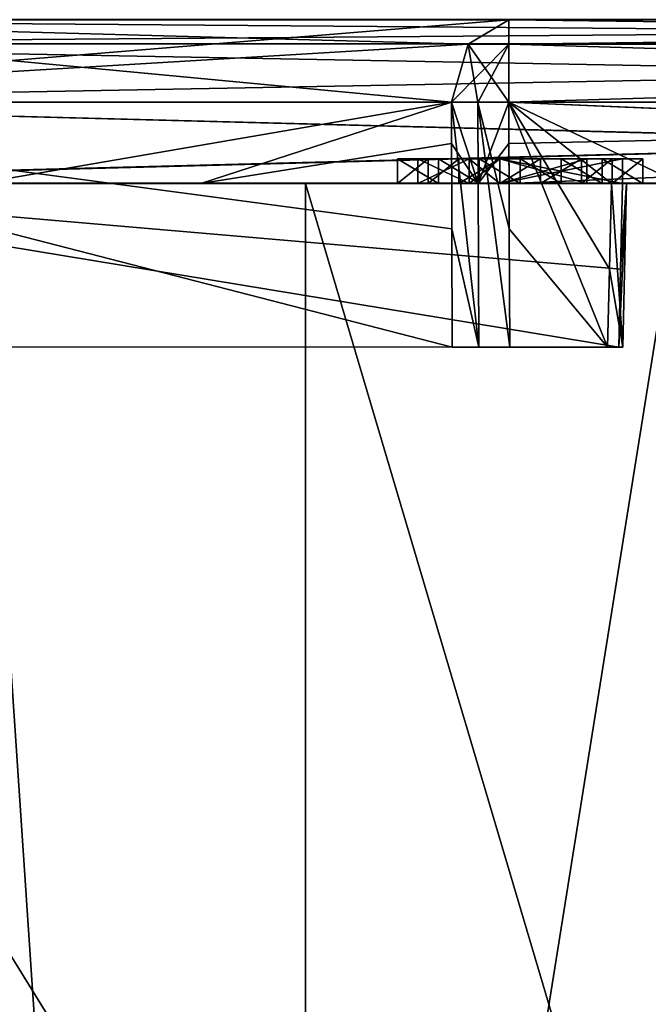
# Model space of a CAD drawing. Units: millimetres. Extents: x -19 to 24, y 0 to 1852.
# Drawn here: x -11 to -4, y 1840 to 1852 of the extents above; entities that cross this region are included whole.
import ezdxf

# ---------------------------------------------------------------- set-up
doc = ezdxf.new("R2010")
doc.units = ezdxf.units.MM
doc.header["$LTSCALE"] = 310.827185
for name, color, linetype in [('10', 7, 'CONTINUOUS'), ('161', 7, 'CONTINUOUS'), ('162', 7, 'CONTINUOUS'), ('165', 7, 'CONTINUOUS'), ('167', 7, 'CONTINUOUS'), ('168', 7, 'CONTINUOUS'), ('169', 7, 'CONTINUOUS'), ('17', 7, 'CONTINUOUS'), ('170', 7, 'CONTINUOUS'), ('172', 7, 'CONTINUOUS'), ('173', 7, 'CONTINUOUS'), ('175', 7, 'CONTINUOUS'), ('177', 7, 'CONTINUOUS'), ('178', 7, 'CONTINUOUS'), ('18', 7, 'CONTINUOUS'), ('19', 7, 'CONTINUOUS'), ('261', 7, 'CONTINUOUS'), ('263', 7, 'CONTINUOUS'), ('264', 7, 'CONTINUOUS'), ('265', 7, 'CONTINUOUS'), ('266', 7, 'CONTINUOUS'), ('267', 7, 'CONTINUOUS'), ('268', 7, 'CONTINUOUS'), ('269', 7, 'CONTINUOUS'), ('270', 7, 'CONTINUOUS'), ('271', 7, 'CONTINUOUS'), ('272', 7, 'CONTINUOUS'), ('273', 7, 'CONTINUOUS'), ('274', 7, 'CONTINUOUS'), ('275', 7, 'CONTINUOUS'), ('276', 7, 'CONTINUOUS'), ('277', 7, 'CONTINUOUS'), ('31', 7, 'CONTINUOUS'), ('4', 7, 'CONTINUOUS'), ('5', 7, 'CONTINUOUS'), ('597', 7, 'CONTINUOUS'), ('598', 7, 'CONTINUOUS'), ('599', 7, 'CONTINUOUS'), ('6', 7, 'CONTINUOUS'), ('600', 7, 'CONTINUOUS'), ('601', 7, 'CONTINUOUS'), ('602', 7, 'CONTINUOUS'), ('603', 7, 'CONTINUOUS'), ('604', 7, 'CONTINUOUS'), ('605', 7, 'CONTINUOUS'), ('606', 7, 'CONTINUOUS'), ('607', 7, 'CONTINUOUS'), ('608', 7, 'CONTINUOUS'), ('609', 7, 'CONTINUOUS'), ('610', 7, 'CONTINUOUS'), ('611', 7, 'CONTINUOUS'), ('612', 7, 'CONTINUOUS'), ('657', 7, 'CONTINUOUS'), ('67', 7, 'CONTINUOUS'), ('68', 7, 'CONTINUOUS'), ('69', 7, 'CONTINUOUS'), ('71', 7, 'CONTINUOUS'), ('72', 7, 'CONTINUOUS'), ('74', 7, 'CONTINUOUS'), ('76', 7, 'CONTINUOUS'), ('77', 7, 'CONTINUOUS')]:
    doc.layers.add(name, color=color, linetype=linetype)

msp = doc.modelspace()

# ---------------------------------------------------------------- linework, layer by layer
at = {"layer": '10', "linetype": 'Continuous'}
for points in [[(-17.43, 1850.001, 1.2), (-17.43, 1790.001, 1.2), (19.602, 1850.001, 1.2), (-17.43, 1850.001, 1.2)], [(-17.43, 1790.001, 1.2), (19.602, 1790.001, 1.2), (19.602, 1850.001, 1.2), (-17.43, 1790.001, 1.2)]]:
    msp.add_3dface(points, dxfattribs=at)
at = {"layer": '161', "color": 7, "linetype": 'Continuous'}
for points in [[(-16.106, 1850, -846.184), (-4.126, 1849.999, -827.282), (-16.316, 1850, -846.356), (-16.106, 1850, -846.184)], [(-16.106, 1850, -846.184), (-3.421, 1850, -826.935), (-4.126, 1849.999, -827.282), (-16.106, 1850, -846.184)], [(-3.421, 1850, -826.935), (-4.261, 1849.999, -826.935), (-4.075, 1849.999, -827.062), (-3.421, 1850, -826.935)], [(-4.126, 1849.999, -827.282), (-3.421, 1850, -826.935), (-4.075, 1849.999, -827.062), (-4.126, 1849.999, -827.282)]]:
    msp.add_3dface(points, dxfattribs=at)
at = {"layer": '162', "color": 7, "linetype": 'Continuous'}
for points in [[(-18.194, 1852.001, -868.209), (-16.874, 1852, -846.487), (20.274, 1852.001, -868.209), (-18.194, 1852.001, -868.209)], [(20.274, 1852.001, -868.209), (-16.874, 1852, -846.487), (19.796, 1852, -848.048), (20.274, 1852.001, -868.209)], [(-16.874, 1852, -846.487), (-5.514, 1851.999, -827.926), (19.796, 1852, -848.048), (-16.874, 1852, -846.487)], [(19.796, 1852, -848.048), (-5.514, 1851.999, -827.926), (18.461, 1851.999, -827.926), (19.796, 1852, -848.048)]]:
    msp.add_3dface(points, dxfattribs=at)
at = {"layer": '165', "color": 7, "linetype": 'Continuous'}
for points in [[(-6.205, 1847.999, -827.24), (-17.801, 1848, -846.19), (-4.17, 1847.999, -827.299), (-6.205, 1847.999, -827.24)], [(-4.17, 1847.999, -827.299), (-17.801, 1848, -846.19), (-16.337, 1848, -846.362), (-4.17, 1847.999, -827.299)], [(-5.882, 1847.999, -827.027), (-6.205, 1847.999, -827.24), (-4.12, 1847.999, -827.079), (-5.882, 1847.999, -827.027)], [(-4.12, 1847.999, -827.079), (-6.205, 1847.999, -827.24), (-4.17, 1847.999, -827.299), (-4.12, 1847.999, -827.079)], [(-5.503, 1847.999, -826.952), (-5.882, 1847.999, -827.027), (-4.306, 1847.999, -826.952), (-5.503, 1847.999, -826.952)], [(-4.306, 1847.999, -826.952), (-5.882, 1847.999, -827.027), (-4.12, 1847.999, -827.079), (-4.306, 1847.999, -826.952)]]:
    msp.add_3dface(points, dxfattribs=at)
at = {"layer": '167', "color": 7, "linetype": 'Continuous'}
for points in [[(-4.17, 1847.999, -827.299), (-16.337, 1848, -846.362), (-16.316, 1850, -846.356), (-4.17, 1847.999, -827.299)], [(-4.149, 1848.953, -827.291), (-4.17, 1847.999, -827.299), (-16.316, 1850, -846.356), (-4.149, 1848.953, -827.291)], [(-4.126, 1849.999, -827.282), (-4.149, 1848.953, -827.291), (-16.316, 1850, -846.356), (-4.126, 1849.999, -827.282)]]:
    msp.add_3dface(points, dxfattribs=at)
at = {"layer": '168', "color": 7, "linetype": 'Continuous'}
for points in [[(-18.194, 1850.992, -869.209), (20.274, 1850.992, -869.209), (-17.742, 1850.001, -869.2), (-18.194, 1850.992, -869.209)], [(20.274, 1850.992, -869.209), (-17.43, 1850.001, -869.2), (-17.742, 1850.001, -869.2), (20.274, 1850.992, -869.209)], [(19.602, 1850.001, -869.2), (-17.43, 1850.001, -869.2), (20.274, 1850.992, -869.209), (19.602, 1850.001, -869.2)]]:
    msp.add_3dface(points, dxfattribs=at)
at = {"layer": '169', "color": 7, "linetype": 'Continuous'}
for points in [[(-3.421, 1850, -826.935), (17.709, 1850, -826.935), (-5.514, 1850.991, -826.926), (-3.421, 1850, -826.935)], [(-5.514, 1850.991, -826.926), (17.709, 1850, -826.935), (18.09, 1849.999, -826.935), (-5.514, 1850.991, -826.926)], [(-4.261, 1849.999, -826.935), (-3.421, 1850, -826.935), (-5.514, 1850.991, -826.926), (-4.261, 1849.999, -826.935)], [(-5.514, 1850.991, -826.926), (-5.509, 1849.445, -826.94), (-4.306, 1847.999, -826.952), (-5.514, 1850.991, -826.926)], [(-4.306, 1847.999, -826.952), (-4.285, 1848.953, -826.944), (-5.514, 1850.991, -826.926), (-4.306, 1847.999, -826.952)], [(-4.285, 1848.953, -826.944), (-4.261, 1849.999, -826.935), (-5.514, 1850.991, -826.926), (-4.285, 1848.953, -826.944)], [(18.461, 1850.991, -826.926), (-5.514, 1850.991, -826.926), (18.09, 1849.999, -826.935), (18.461, 1850.991, -826.926)], [(-5.503, 1847.999, -826.952), (-4.306, 1847.999, -826.952), (-5.509, 1849.445, -826.94), (-5.503, 1847.999, -826.952)]]:
    msp.add_3dface(points, dxfattribs=at)
at = {"layer": '17', "linetype": 'Continuous'}
for points in [[(-13.012, 1790.001, -839.026), (-3.421, 1850, -826.935), (-16.106, 1850, -846.184), (-13.012, 1790.001, -839.026)], [(-3.381, 1790.001, -826.9), (-3.421, 1850, -826.935), (-13.012, 1790.001, -839.026), (-3.381, 1790.001, -826.9)]]:
    msp.add_3dface(points, dxfattribs=at)
at = {"layer": '170', "color": 7, "linetype": 'Continuous'}
for points in [[(-17.801, 1848, -846.19), (-6.205, 1847.999, -827.24), (-17.828, 1850.991, -846.187), (-17.801, 1848, -846.19)], [(-6.205, 1847.999, -827.24), (-6.21, 1849.445, -827.227), (-17.828, 1850.991, -846.187), (-6.205, 1847.999, -827.24)], [(-6.21, 1849.445, -827.227), (-6.215, 1850.991, -827.213), (-17.828, 1850.991, -846.187), (-6.21, 1849.445, -827.227)]]:
    msp.add_3dface(points, dxfattribs=at)
at = {"layer": '172', "color": 7, "linetype": 'Continuous'}
for points in [[(-5.882, 1847.999, -827.027), (-6.215, 1850.991, -827.213), (-6.21, 1849.445, -827.227), (-5.882, 1847.999, -827.027)], [(-6.215, 1850.991, -827.213), (-5.882, 1847.999, -827.027), (-5.893, 1850.99, -827.001), (-6.215, 1850.991, -827.213)], [(-5.509, 1849.445, -826.94), (-5.514, 1850.991, -826.926), (-5.893, 1850.99, -827.001), (-5.509, 1849.445, -826.94)], [(-5.882, 1847.999, -827.027), (-5.503, 1847.999, -826.952), (-5.893, 1850.99, -827.001), (-5.882, 1847.999, -827.027)], [(-5.503, 1847.999, -826.952), (-5.509, 1849.445, -826.94), (-5.893, 1850.99, -827.001), (-5.503, 1847.999, -826.952)], [(-6.205, 1847.999, -827.24), (-5.882, 1847.999, -827.027), (-6.21, 1849.445, -827.227), (-6.205, 1847.999, -827.24)]]:
    msp.add_3dface(points, dxfattribs=at)
at = {"layer": '173', "color": 7, "linetype": 'Continuous'}
for points in [[(18.461, 1851.999, -827.926), (-5.514, 1851.999, -827.926), (-5.514, 1851.703, -827.216), (18.461, 1851.999, -827.926)], [(18.461, 1851.703, -827.216), (18.461, 1851.999, -827.926), (-5.514, 1851.703, -827.216), (18.461, 1851.703, -827.216)], [(-5.514, 1850.991, -826.926), (18.461, 1850.991, -826.926), (18.461, 1851.703, -827.216), (-5.514, 1850.991, -826.926)], [(-5.514, 1850.991, -826.926), (18.461, 1851.703, -827.216), (-5.514, 1851.703, -827.216), (-5.514, 1850.991, -826.926)]]:
    msp.add_3dface(points, dxfattribs=at)
at = {"layer": '175', "color": 7, "linetype": 'Continuous'}
for points in [[(-18.194, 1852.001, -868.209), (20.274, 1852.001, -868.209), (20.274, 1851.705, -868.919), (-18.194, 1852.001, -868.209)], [(-18.194, 1851.705, -868.919), (-18.194, 1852.001, -868.209), (20.274, 1851.705, -868.919), (-18.194, 1851.705, -868.919)], [(20.274, 1850.992, -869.209), (-18.194, 1850.992, -869.209), (-18.194, 1851.705, -868.919), (20.274, 1850.992, -869.209)], [(20.274, 1850.992, -869.209), (-18.194, 1851.705, -868.919), (20.274, 1851.705, -868.919), (20.274, 1850.992, -869.209)]]:
    msp.add_3dface(points, dxfattribs=at)
at = {"layer": '177', "color": 7, "linetype": 'Continuous'}
for points in [[(-6.215, 1850.991, -827.213), (-16.874, 1852, -846.487), (-17.828, 1850.991, -846.187), (-6.215, 1850.991, -827.213)], [(-5.514, 1851.999, -827.926), (-16.874, 1852, -846.487), (-6.012, 1851.703, -827.42), (-5.514, 1851.999, -827.926)], [(-16.874, 1852, -846.487), (-6.215, 1850.991, -827.213), (-6.012, 1851.703, -827.42), (-16.874, 1852, -846.487)]]:
    msp.add_3dface(points, dxfattribs=at)
at = {"layer": '178', "color": 7, "linetype": 'Continuous'}
for points in [[(-5.514, 1851.703, -827.216), (-5.514, 1851.999, -827.926), (-6.012, 1851.703, -827.42), (-5.514, 1851.703, -827.216)], [(-6.215, 1850.991, -827.213), (-5.893, 1850.99, -827.001), (-5.514, 1851.703, -827.216), (-6.215, 1850.991, -827.213)], [(-6.215, 1850.991, -827.213), (-5.514, 1851.703, -827.216), (-6.012, 1851.703, -827.42), (-6.215, 1850.991, -827.213)], [(-5.893, 1850.99, -827.001), (-5.514, 1850.991, -826.926), (-5.514, 1851.703, -827.216), (-5.893, 1850.99, -827.001)]]:
    msp.add_3dface(points, dxfattribs=at)
at = {"layer": '18', "linetype": 'Continuous'}
for points in [[(19.602, 1850.001, -869.2), (19.602, 1790.001, -869.2), (-17.43, 1850.001, -869.2), (19.602, 1850.001, -869.2)], [(19.602, 1790.001, -869.2), (-17.43, 1790.001, -869.2), (-17.43, 1850.001, -869.2), (19.602, 1790.001, -869.2)]]:
    msp.add_3dface(points, dxfattribs=at)
at = {"layer": '19', "linetype": 'Continuous'}
for points in [[(-12, 1850, -69.9), (-12, 1850, -33.835), (-8, 1850, -69.9), (-12, 1850, -69.9)], [(-8, 1850, -69.9), (-12, 1850, -33.835), (-8, 1850, -56), (-8, 1850, -69.9)], [(-8, 1850, -56), (-12, 1850, -33.835), (1, 1850, -56), (-8, 1850, -56)], [(1, 1850, -56), (-12, 1850, -33.835), (-9.278, 1850, -37.448), (1, 1850, -56)], [(1, 1850, -56), (-9.278, 1850, -37.448), (-6.212, 1850, -40.778), (1, 1850, -56)], [(12, 1850, -56), (1, 1850, -56), (-6.212, 1850, -40.778), (12, 1850, -56)], [(15, 1850, -56), (12, 1850, -56), (-6.212, 1850, -40.778), (15, 1850, -56)], [(15, 1850, -56), (-6.212, 1850, -40.778), (-5.89, 1850, -40.99), (15, 1850, -56)], [(-5.511, 1850, -41.065), (15, 1850, -56), (-5.89, 1850, -40.99), (-5.511, 1850, -41.065)], [(15, 1850, -41.1), (15, 1850, -56), (-5.511, 1850, -41.065), (15, 1850, -41.1)], [(17.706, 1850, -41.1), (15, 1850, -41.1), (-5.511, 1850, -41.065), (17.706, 1850, -41.1)], [(17.709, 1850, -41.065), (17.706, 1850, -41.1), (-5.511, 1850, -41.065), (17.709, 1850, -41.065)]]:
    msp.add_3dface(points, dxfattribs=at)
at = {"layer": '261', "color": 7, "linetype": 'Continuous'}
for points in [[(-4.12, 1847.999, -827.079), (-4.261, 1849.999, -826.935), (-4.285, 1848.953, -826.944), (-4.12, 1847.999, -827.079)], [(-4.261, 1849.999, -826.935), (-4.12, 1847.999, -827.079), (-4.075, 1849.999, -827.062), (-4.261, 1849.999, -826.935)], [(-4.12, 1847.999, -827.079), (-4.17, 1847.999, -827.299), (-4.075, 1849.999, -827.062), (-4.12, 1847.999, -827.079)], [(-4.17, 1847.999, -827.299), (-4.149, 1848.953, -827.291), (-4.075, 1849.999, -827.062), (-4.17, 1847.999, -827.299)], [(-4.149, 1848.953, -827.291), (-4.126, 1849.999, -827.282), (-4.075, 1849.999, -827.062), (-4.149, 1848.953, -827.291)], [(-4.306, 1847.999, -826.952), (-4.12, 1847.999, -827.079), (-4.285, 1848.953, -826.944), (-4.306, 1847.999, -826.952)]]:
    msp.add_3dface(points, dxfattribs=at)
at = {"layer": '263', "linetype": 'Continuous'}
for points in [[(-6.5, 1850, -851.067), (-6.125, 1850, -853.365), (-6.875, 1850, -851.067), (-6.5, 1850, -851.067)], [(-6.875, 1850, -851.067), (-6.125, 1850, -853.365), (-6.375, 1850, -854.067), (-6.875, 1850, -851.067)], [(-6.125, 1850, -853.365), (-5.875, 1850, -854.067), (-6.375, 1850, -854.067), (-6.125, 1850, -853.365)], [(-5.375, 1850, -851.642), (-5.875, 1850, -854.067), (-6.125, 1850, -853.365), (-5.375, 1850, -851.642)], [(-5.625, 1850, -851.067), (-5.375, 1850, -851.642), (-6.125, 1850, -853.365), (-5.625, 1850, -851.067)], [(-5.625, 1850, -851.067), (-5.125, 1850, -851.067), (-5.375, 1850, -851.642), (-5.625, 1850, -851.067)], [(-4.875, 1850, -854.067), (-5.375, 1850, -851.642), (-4.375, 1850, -854.067), (-4.875, 1850, -854.067)], [(-4.375, 1850, -854.067), (-5.375, 1850, -851.642), (-4.625, 1850, -853.365), (-4.375, 1850, -854.067)], [(-4.625, 1850, -853.365), (-5.375, 1850, -851.642), (-5.125, 1850, -851.067), (-4.625, 1850, -853.365)], [(-4.25, 1850, -851.067), (-4.375, 1850, -854.067), (-4.625, 1850, -853.365), (-4.25, 1850, -851.067)], [(-3.875, 1850, -851.067), (-4.375, 1850, -854.067), (-4.25, 1850, -851.067), (-3.875, 1850, -851.067)]]:
    msp.add_3dface(points, dxfattribs=at)
at = {"layer": '264', "color": 7, "linetype": 'Continuous'}
for points in [[(-6.875, 1850.3, -851.067), (-6.375, 1850.3, -854.067), (-6.5, 1850.3, -851.067), (-6.875, 1850.3, -851.067)], [(-6.5, 1850.3, -851.067), (-6.375, 1850.3, -854.067), (-6.125, 1850.3, -853.365), (-6.5, 1850.3, -851.067)], [(-6.375, 1850.3, -854.067), (-5.875, 1850.3, -854.067), (-6.125, 1850.3, -853.365), (-6.375, 1850.3, -854.067)], [(-6.125, 1850.3, -853.365), (-5.875, 1850.3, -854.067), (-5.625, 1850.3, -851.067), (-6.125, 1850.3, -853.365)], [(-5.875, 1850.3, -854.067), (-5.375, 1850.3, -851.642), (-5.625, 1850.3, -851.067), (-5.875, 1850.3, -854.067)], [(-5.625, 1850.3, -851.067), (-5.375, 1850.3, -851.642), (-5.125, 1850.3, -851.067), (-5.625, 1850.3, -851.067)], [(-5.125, 1850.3, -851.067), (-5.375, 1850.3, -851.642), (-4.875, 1850.3, -854.067), (-5.125, 1850.3, -851.067)], [(-4.625, 1850.3, -853.365), (-5.125, 1850.3, -851.067), (-4.875, 1850.3, -854.067), (-4.625, 1850.3, -853.365)], [(-4.375, 1850.3, -854.067), (-4.625, 1850.3, -853.365), (-4.875, 1850.3, -854.067), (-4.375, 1850.3, -854.067)], [(-4.25, 1850.3, -851.067), (-4.625, 1850.3, -853.365), (-4.375, 1850.3, -854.067), (-4.25, 1850.3, -851.067)], [(-3.875, 1850.3, -851.067), (-4.25, 1850.3, -851.067), (-4.375, 1850.3, -854.067), (-3.875, 1850.3, -851.067)]]:
    msp.add_3dface(points, dxfattribs=at)
at = {"layer": '265', "color": 7, "linetype": 'Continuous'}
for points in [[(-5.375, 1850.3, -851.642), (-5.875, 1850.3, -854.067), (-5.375, 1850, -851.642), (-5.375, 1850.3, -851.642)], [(-5.875, 1850.3, -854.067), (-5.875, 1850, -854.067), (-5.375, 1850, -851.642), (-5.875, 1850.3, -854.067)]]:
    msp.add_3dface(points, dxfattribs=at)
at = {"layer": '266', "color": 7, "linetype": 'Continuous'}
for points in [[(-4.875, 1850.3, -854.067), (-5.375, 1850.3, -851.642), (-4.875, 1850, -854.067), (-4.875, 1850.3, -854.067)], [(-5.375, 1850.3, -851.642), (-5.375, 1850, -851.642), (-4.875, 1850, -854.067), (-5.375, 1850.3, -851.642)]]:
    msp.add_3dface(points, dxfattribs=at)
at = {"layer": '267', "color": 7, "linetype": 'Continuous'}
for points in [[(-4.375, 1850.3, -854.067), (-4.875, 1850.3, -854.067), (-4.375, 1850, -854.067), (-4.375, 1850.3, -854.067)], [(-4.875, 1850.3, -854.067), (-4.875, 1850, -854.067), (-4.375, 1850, -854.067), (-4.875, 1850.3, -854.067)]]:
    msp.add_3dface(points, dxfattribs=at)
at = {"layer": '268', "color": 7, "linetype": 'Continuous'}
for points in [[(-3.875, 1850.3, -851.067), (-4.375, 1850.3, -854.067), (-3.875, 1850, -851.067), (-3.875, 1850.3, -851.067)], [(-4.375, 1850.3, -854.067), (-4.375, 1850, -854.067), (-3.875, 1850, -851.067), (-4.375, 1850.3, -854.067)]]:
    msp.add_3dface(points, dxfattribs=at)
at = {"layer": '269', "color": 7, "linetype": 'Continuous'}
for points in [[(-4.25, 1850.3, -851.067), (-3.875, 1850.3, -851.067), (-4.25, 1850, -851.067), (-4.25, 1850.3, -851.067)], [(-3.875, 1850.3, -851.067), (-3.875, 1850, -851.067), (-4.25, 1850, -851.067), (-3.875, 1850.3, -851.067)]]:
    msp.add_3dface(points, dxfattribs=at)
at = {"layer": '270', "color": 7, "linetype": 'Continuous'}
for points in [[(-4.625, 1850.3, -853.365), (-4.25, 1850.3, -851.067), (-4.625, 1850, -853.365), (-4.625, 1850.3, -853.365)], [(-4.25, 1850.3, -851.067), (-4.25, 1850, -851.067), (-4.625, 1850, -853.365), (-4.25, 1850.3, -851.067)]]:
    msp.add_3dface(points, dxfattribs=at)
at = {"layer": '271', "color": 7, "linetype": 'Continuous'}
for points in [[(-5.125, 1850.3, -851.067), (-4.625, 1850.3, -853.365), (-5.125, 1850, -851.067), (-5.125, 1850.3, -851.067)], [(-4.625, 1850.3, -853.365), (-4.625, 1850, -853.365), (-5.125, 1850, -851.067), (-4.625, 1850.3, -853.365)]]:
    msp.add_3dface(points, dxfattribs=at)
at = {"layer": '272', "color": 7, "linetype": 'Continuous'}
for points in [[(-5.625, 1850.3, -851.067), (-5.125, 1850.3, -851.067), (-5.625, 1850, -851.067), (-5.625, 1850.3, -851.067)], [(-5.125, 1850.3, -851.067), (-5.125, 1850, -851.067), (-5.625, 1850, -851.067), (-5.125, 1850.3, -851.067)]]:
    msp.add_3dface(points, dxfattribs=at)
at = {"layer": '273', "color": 7, "linetype": 'Continuous'}
for points in [[(-6.125, 1850.3, -853.365), (-5.625, 1850.3, -851.067), (-6.125, 1850, -853.365), (-6.125, 1850.3, -853.365)], [(-5.625, 1850.3, -851.067), (-5.625, 1850, -851.067), (-6.125, 1850, -853.365), (-5.625, 1850.3, -851.067)]]:
    msp.add_3dface(points, dxfattribs=at)
at = {"layer": '274', "color": 7, "linetype": 'Continuous'}
for points in [[(-6.5, 1850.3, -851.067), (-6.125, 1850.3, -853.365), (-6.5, 1850, -851.067), (-6.5, 1850.3, -851.067)], [(-6.125, 1850.3, -853.365), (-6.125, 1850, -853.365), (-6.5, 1850, -851.067), (-6.125, 1850.3, -853.365)]]:
    msp.add_3dface(points, dxfattribs=at)
at = {"layer": '275', "color": 7, "linetype": 'Continuous'}
for points in [[(-6.875, 1850.3, -851.067), (-6.5, 1850.3, -851.067), (-6.875, 1850, -851.067), (-6.875, 1850.3, -851.067)], [(-6.5, 1850.3, -851.067), (-6.5, 1850, -851.067), (-6.875, 1850, -851.067), (-6.5, 1850.3, -851.067)]]:
    msp.add_3dface(points, dxfattribs=at)
at = {"layer": '276', "color": 7, "linetype": 'Continuous'}
for points in [[(-6.375, 1850.3, -854.067), (-6.875, 1850.3, -851.067), (-6.375, 1850, -854.067), (-6.375, 1850.3, -854.067)], [(-6.875, 1850.3, -851.067), (-6.875, 1850, -851.067), (-6.375, 1850, -854.067), (-6.875, 1850.3, -851.067)]]:
    msp.add_3dface(points, dxfattribs=at)
at = {"layer": '277', "color": 7, "linetype": 'Continuous'}
for points in [[(-5.875, 1850.3, -854.067), (-6.375, 1850.3, -854.067), (-5.875, 1850, -854.067), (-5.875, 1850.3, -854.067)], [(-5.875, 1850, -854.067), (-6.375, 1850.3, -854.067), (-6.375, 1850, -854.067), (-5.875, 1850, -854.067)]]:
    msp.add_3dface(points, dxfattribs=at)
at = {"layer": '31', "color": 7, "linetype": 'Continuous'}
for points in [[(20.274, 1852.001, 0.209), (19.796, 1852, -19.952), (-18.194, 1852.001, 0.209), (20.274, 1852.001, 0.209)], [(-18.194, 1852.001, 0.209), (19.796, 1852, -19.952), (-16.874, 1852, -21.513), (-18.194, 1852.001, 0.209)], [(18.461, 1851.999, -40.074), (-5.514, 1851.999, -40.074), (-16.874, 1852, -21.513), (18.461, 1851.999, -40.074)], [(19.796, 1852, -19.952), (18.461, 1851.999, -40.074), (-16.874, 1852, -21.513), (19.796, 1852, -19.952)]]:
    msp.add_3dface(points, dxfattribs=at)
at = {"layer": '4', "linetype": 'Continuous'}
for points in [[(-12, 1790.323, -69.9), (-12, 1850, -69.9), (-8, 1790.323, -69.9), (-12, 1790.323, -69.9)], [(-8, 1790.323, -69.9), (-12, 1850, -69.9), (-8, 1850, -69.9), (-8, 1790.323, -69.9)]]:
    msp.add_3dface(points, dxfattribs=at)
at = {"layer": '5', "linetype": 'Continuous'}
for points in [[(-8, 1790.323, -69.9), (-8, 1850, -69.9), (-8, 1790.323, -56), (-8, 1790.323, -69.9)], [(-8, 1790.323, -56), (-8, 1850, -69.9), (-8, 1850, -56), (-8, 1790.323, -56)]]:
    msp.add_3dface(points, dxfattribs=at)
at = {"layer": '597', "linetype": 'Continuous'}
for points in [[(-6, 1850, -14.826), (-4.125, 1850, -15.209), (-6.625, 1850, -14.826), (-6, 1850, -14.826)], [(-6.625, 1850, -14.826), (-4.125, 1850, -15.209), (-4.562, 1850, -15.209), (-6.625, 1850, -14.826)], [(-6.625, 1850, -15.209), (-6.625, 1850, -14.826), (-6, 1850, -15.209), (-6.625, 1850, -15.209)], [(-6, 1850, -15.209), (-6.625, 1850, -14.826), (-5.625, 1850, -15.209), (-6, 1850, -15.209)], [(-6.625, 1850, -14.826), (-4.562, 1850, -15.209), (-5.625, 1850, -15.209), (-6.625, 1850, -14.826)], [(-6, 1850, -15.209), (-5.625, 1850, -16.933), (-6, 1850, -16.933), (-6, 1850, -15.209)], [(-5.625, 1850, -16.933), (-6, 1850, -15.209), (-5.625, 1850, -16.422), (-5.625, 1850, -16.933)], [(-5.625, 1850, -14.826), (-4.125, 1850, -15.209), (-6, 1850, -14.826), (-5.625, 1850, -14.826)], [(-5.625, 1850, -13.933), (-5.625, 1850, -14.826), (-6, 1850, -13.933), (-5.625, 1850, -13.933)], [(-6, 1850, -13.933), (-5.625, 1850, -14.826), (-6, 1850, -14.826), (-6, 1850, -13.933)], [(-5.625, 1850, -16.422), (-6, 1850, -15.209), (-5.625, 1850, -15.209), (-5.625, 1850, -16.422)], [(-4.125, 1850, -15.209), (-5.625, 1850, -16.933), (-4.562, 1850, -15.209), (-4.125, 1850, -15.209)], [(-4.562, 1850, -15.209), (-5.625, 1850, -16.933), (-5.625, 1850, -16.422), (-4.562, 1850, -15.209)], [(-4.125, 1850, -14.826), (-4.125, 1850, -15.209), (-5.625, 1850, -14.826), (-4.125, 1850, -14.826)]]:
    msp.add_3dface(points, dxfattribs=at)
at = {"layer": '598', "color": 7, "linetype": 'Continuous'}
for points in [[(-6.625, 1850.3, -15.209), (-6, 1850.3, -15.209), (-6.625, 1850.3, -14.826), (-6.625, 1850.3, -15.209)], [(-6.625, 1850.3, -14.826), (-6, 1850.3, -15.209), (-6, 1850.3, -14.826), (-6.625, 1850.3, -14.826)], [(-6, 1850.3, -16.933), (-5.625, 1850.3, -16.933), (-6, 1850.3, -15.209), (-6, 1850.3, -16.933)], [(-6, 1850.3, -15.209), (-5.625, 1850.3, -16.933), (-6, 1850.3, -14.826), (-6, 1850.3, -15.209)], [(-6, 1850.3, -14.826), (-5.625, 1850.3, -16.933), (-6, 1850.3, -13.933), (-6, 1850.3, -14.826)], [(-6, 1850.3, -13.933), (-5.625, 1850.3, -16.933), (-5.625, 1850.3, -16.422), (-6, 1850.3, -13.933)], [(-5.625, 1850.3, -13.933), (-6, 1850.3, -13.933), (-5.625, 1850.3, -14.826), (-5.625, 1850.3, -13.933)], [(-5.625, 1850.3, -14.826), (-6, 1850.3, -13.933), (-5.625, 1850.3, -15.209), (-5.625, 1850.3, -14.826)], [(-5.625, 1850.3, -15.209), (-6, 1850.3, -13.933), (-5.625, 1850.3, -16.422), (-5.625, 1850.3, -15.209)], [(-5.625, 1850.3, -16.933), (-4.125, 1850.3, -15.209), (-5.625, 1850.3, -16.422), (-5.625, 1850.3, -16.933)], [(-4.125, 1850.3, -14.826), (-5.625, 1850.3, -14.826), (-4.125, 1850.3, -15.209), (-4.125, 1850.3, -14.826)], [(-4.125, 1850.3, -15.209), (-5.625, 1850.3, -14.826), (-4.562, 1850.3, -15.209), (-4.125, 1850.3, -15.209)], [(-4.562, 1850.3, -15.209), (-5.625, 1850.3, -14.826), (-5.625, 1850.3, -15.209), (-4.562, 1850.3, -15.209)], [(-4.125, 1850.3, -15.209), (-4.562, 1850.3, -15.209), (-5.625, 1850.3, -16.422), (-4.125, 1850.3, -15.209)]]:
    msp.add_3dface(points, dxfattribs=at)
at = {"layer": '599', "color": 7, "linetype": 'Continuous'}
for points in [[(-5.625, 1850, -16.933), (-4.125, 1850, -15.209), (-5.625, 1850.3, -16.933), (-5.625, 1850, -16.933)], [(-5.625, 1850.3, -16.933), (-4.125, 1850, -15.209), (-4.125, 1850.3, -15.209), (-5.625, 1850.3, -16.933)]]:
    msp.add_3dface(points, dxfattribs=at)
at = {"layer": '6', "linetype": 'Continuous'}
for points in [[(-8, 1790.323, -56), (-8, 1850, -56), (1, 1819.64, -56), (-8, 1790.323, -56)], [(1, 1819.64, -56), (-8, 1850, -56), (1, 1850, -56), (1, 1819.64, -56)]]:
    msp.add_3dface(points, dxfattribs=at)
at = {"layer": '600', "color": 7, "linetype": 'Continuous'}
for points in [[(-4.125, 1850, -15.209), (-4.125, 1850, -14.826), (-4.125, 1850.3, -15.209), (-4.125, 1850, -15.209)], [(-4.125, 1850, -14.826), (-4.125, 1850.3, -14.826), (-4.125, 1850.3, -15.209), (-4.125, 1850, -14.826)]]:
    msp.add_3dface(points, dxfattribs=at)
at = {"layer": '601', "color": 7, "linetype": 'Continuous'}
for points in [[(-4.125, 1850, -14.826), (-5.625, 1850, -14.826), (-4.125, 1850.3, -14.826), (-4.125, 1850, -14.826)], [(-5.625, 1850, -14.826), (-5.625, 1850.3, -14.826), (-4.125, 1850.3, -14.826), (-5.625, 1850, -14.826)]]:
    msp.add_3dface(points, dxfattribs=at)
at = {"layer": '602', "color": 7, "linetype": 'Continuous'}
for points in [[(-5.625, 1850, -14.826), (-5.625, 1850, -13.933), (-5.625, 1850.3, -14.826), (-5.625, 1850, -14.826)], [(-5.625, 1850, -13.933), (-5.625, 1850.3, -13.933), (-5.625, 1850.3, -14.826), (-5.625, 1850, -13.933)]]:
    msp.add_3dface(points, dxfattribs=at)
at = {"layer": '603', "color": 7, "linetype": 'Continuous'}
for points in [[(-5.625, 1850, -13.933), (-6, 1850, -13.933), (-5.625, 1850.3, -13.933), (-5.625, 1850, -13.933)], [(-6, 1850, -13.933), (-6, 1850.3, -13.933), (-5.625, 1850.3, -13.933), (-6, 1850, -13.933)]]:
    msp.add_3dface(points, dxfattribs=at)
at = {"layer": '604', "color": 7, "linetype": 'Continuous'}
for points in [[(-6, 1850, -13.933), (-6, 1850, -14.826), (-6, 1850.3, -13.933), (-6, 1850, -13.933)], [(-6, 1850, -14.826), (-6, 1850.3, -14.826), (-6, 1850.3, -13.933), (-6, 1850, -14.826)]]:
    msp.add_3dface(points, dxfattribs=at)
at = {"layer": '605', "color": 7, "linetype": 'Continuous'}
for points in [[(-6, 1850, -14.826), (-6.625, 1850, -14.826), (-6, 1850.3, -14.826), (-6, 1850, -14.826)], [(-6.625, 1850, -14.826), (-6.625, 1850.3, -14.826), (-6, 1850.3, -14.826), (-6.625, 1850, -14.826)]]:
    msp.add_3dface(points, dxfattribs=at)
at = {"layer": '606', "color": 7, "linetype": 'Continuous'}
for points in [[(-6.625, 1850, -14.826), (-6.625, 1850, -15.209), (-6.625, 1850.3, -14.826), (-6.625, 1850, -14.826)], [(-6.625, 1850, -15.209), (-6.625, 1850.3, -15.209), (-6.625, 1850.3, -14.826), (-6.625, 1850, -15.209)]]:
    msp.add_3dface(points, dxfattribs=at)
at = {"layer": '607', "color": 7, "linetype": 'Continuous'}
for points in [[(-6.625, 1850, -15.209), (-6, 1850, -15.209), (-6.625, 1850.3, -15.209), (-6.625, 1850, -15.209)], [(-6, 1850, -15.209), (-6, 1850.3, -15.209), (-6.625, 1850.3, -15.209), (-6, 1850, -15.209)]]:
    msp.add_3dface(points, dxfattribs=at)
at = {"layer": '608', "color": 7, "linetype": 'Continuous'}
for points in [[(-6, 1850, -15.209), (-6, 1850, -16.933), (-6, 1850.3, -15.209), (-6, 1850, -15.209)], [(-6, 1850, -16.933), (-6, 1850.3, -16.933), (-6, 1850.3, -15.209), (-6, 1850, -16.933)]]:
    msp.add_3dface(points, dxfattribs=at)
at = {"layer": '609', "color": 7, "linetype": 'Continuous'}
for points in [[(-6, 1850, -16.933), (-5.625, 1850, -16.933), (-6, 1850.3, -16.933), (-6, 1850, -16.933)], [(-5.625, 1850, -16.933), (-5.625, 1850.3, -16.933), (-6, 1850.3, -16.933), (-5.625, 1850, -16.933)]]:
    msp.add_3dface(points, dxfattribs=at)
at = {"layer": '610', "color": 7, "linetype": 'Continuous'}
for points in [[(-4.562, 1850, -15.209), (-5.625, 1850, -16.422), (-4.562, 1850.3, -15.209), (-4.562, 1850, -15.209)], [(-4.562, 1850.3, -15.209), (-5.625, 1850, -16.422), (-5.625, 1850.3, -16.422), (-4.562, 1850.3, -15.209)]]:
    msp.add_3dface(points, dxfattribs=at)
at = {"layer": '611', "color": 7, "linetype": 'Continuous'}
for points in [[(-5.625, 1850, -16.422), (-5.625, 1850, -15.209), (-5.625, 1850.3, -16.422), (-5.625, 1850, -16.422)], [(-5.625, 1850, -15.209), (-5.625, 1850.3, -15.209), (-5.625, 1850.3, -16.422), (-5.625, 1850, -15.209)]]:
    msp.add_3dface(points, dxfattribs=at)
at = {"layer": '612', "color": 7, "linetype": 'Continuous'}
for points in [[(-5.625, 1850, -15.209), (-4.562, 1850, -15.209), (-5.625, 1850.3, -15.209), (-5.625, 1850, -15.209)], [(-4.562, 1850, -15.209), (-4.562, 1850.3, -15.209), (-5.625, 1850.3, -15.209), (-4.562, 1850, -15.209)]]:
    msp.add_3dface(points, dxfattribs=at)
at = {"layer": '657', "linetype": 'Continuous'}
for points in [[(-17.533, 1850, -868.527), (-12.932, 1850, -868), (19.602, 1850, -869.2), (-17.533, 1850, -868.527)], [(-17.398, 1850, -869.2), (-17.533, 1850, -868.527), (19.602, 1850, -869.2), (-17.398, 1850, -869.2)], [(-12.932, 1850, -868), (-1.6, 1850, -868), (19.602, 1850, -869.2), (-12.932, 1850, -868)], [(-0.113, 1850, -828.726), (-0.4, 1850, -828.9), (-5.021, 1850, -828.431), (-0.113, 1850, -828.726)], [(-5.021, 1850, -828.431), (-0.4, 1850, -828.9), (-2.827, 1850, -829.358), (-5.021, 1850, -828.431)], [(0, 1850, -828.41), (-0.113, 1850, -828.726), (-5.021, 1850, -828.431), (0, 1850, -828.41)], [(-5.013, 1850, -828.286), (0, 1850, -828.41), (-5.021, 1850, -828.431), (-5.013, 1850, -828.286)], [(-4.794, 1850, -829.627), (-5.021, 1850, -828.431), (-3.887, 1850, -829.372), (-4.794, 1850, -829.627)], [(-3.887, 1850, -829.372), (-5.021, 1850, -828.431), (-2.827, 1850, -829.358), (-3.887, 1850, -829.372)], [(-4.937, 1850, -828.161), (0, 1850, -828.41), (-5.013, 1850, -828.286), (-4.937, 1850, -828.161)], [(0, 1850, -827.9), (0, 1850, -828.41), (-4.937, 1850, -828.161), (0, 1850, -827.9)], [(-4.346, 1850, -827.591), (0, 1850, -827.9), (-4.937, 1850, -828.161), (-4.346, 1850, -827.591)], [(-4.586, 1850, -829.858), (-4.794, 1850, -829.627), (-4.285, 1850, -829.78), (-4.586, 1850, -829.858)], [(-4.285, 1850, -829.78), (-4.794, 1850, -829.627), (-3.887, 1850, -829.372), (-4.285, 1850, -829.78)], [(-4.405, 1850, -832.054), (-2.813, 1850, -830.419), (-2.115, 1850, -831.852), (-4.405, 1850, -832.054)], [(-4.391, 1850, -833.114), (-4.405, 1850, -832.054), (-3.33, 1850, -833.1), (-4.391, 1850, -833.114)], [(-3.33, 1850, -833.1), (-4.405, 1850, -832.054), (-2.115, 1850, -831.852), (-3.33, 1850, -833.1)], [(-0.293, 1850, -827.193), (0, 1850, -827.9), (-4.346, 1850, -827.591), (-0.293, 1850, -827.193)], [(-3.744, 1850, -827.031), (-0.293, 1850, -827.193), (-4.346, 1850, -827.591), (-3.744, 1850, -827.031)]]:
    msp.add_3dface(points, dxfattribs=at)
at = {"layer": '67', "color": 7, "linetype": 'Continuous'}
for points in [[(-17.43, 1850.001, 1.2), (19.602, 1850.001, 1.2), (-18.194, 1850.992, 1.209), (-17.43, 1850.001, 1.2)], [(-18.194, 1850.992, 1.209), (19.602, 1850.001, 1.2), (19.975, 1850.001, 1.2), (-18.194, 1850.992, 1.209)], [(20.274, 1850.992, 1.209), (-18.194, 1850.992, 1.209), (19.975, 1850.001, 1.2), (20.274, 1850.992, 1.209)]]:
    msp.add_3dface(points, dxfattribs=at)
at = {"layer": '68', "color": 7, "linetype": 'Continuous'}
for points in [[(-5.514, 1850.991, -41.074), (18.461, 1850.991, -41.074), (-5.512, 1850.489, -41.069), (-5.514, 1850.991, -41.074)], [(-5.512, 1850.489, -41.069), (18.461, 1850.991, -41.074), (-5.511, 1850, -41.065), (-5.512, 1850.489, -41.069)], [(18.461, 1850.991, -41.074), (17.709, 1850, -41.065), (-5.511, 1850, -41.065), (18.461, 1850.991, -41.074)]]:
    msp.add_3dface(points, dxfattribs=at)
at = {"layer": '69', "color": 7, "linetype": 'Continuous'}
for points in [[(-6.215, 1850.991, -40.787), (-12, 1850, -33.835), (-17.828, 1850.991, -21.813), (-6.215, 1850.991, -40.787)], [(-9.278, 1850, -37.448), (-12, 1850, -33.835), (-6.215, 1850.991, -40.787), (-9.278, 1850, -37.448)], [(-6.215, 1850.991, -40.787), (-6.214, 1850.489, -40.782), (-9.278, 1850, -37.448), (-6.215, 1850.991, -40.787)], [(-6.212, 1850, -40.778), (-9.278, 1850, -37.448), (-6.214, 1850.489, -40.782), (-6.212, 1850, -40.778)]]:
    msp.add_3dface(points, dxfattribs=at)
at = {"layer": '71', "color": 7, "linetype": 'Continuous'}
for points in [[(-6.214, 1850.489, -40.782), (-6.215, 1850.991, -40.787), (-5.89, 1850, -40.99), (-6.214, 1850.489, -40.782)], [(-6.215, 1850.991, -40.787), (-5.893, 1850.99, -40.999), (-5.89, 1850, -40.99), (-6.215, 1850.991, -40.787)], [(-5.893, 1850.99, -40.999), (-5.514, 1850.991, -41.074), (-5.89, 1850, -40.99), (-5.893, 1850.99, -40.999)], [(-5.514, 1850.991, -41.074), (-5.512, 1850.489, -41.069), (-5.89, 1850, -40.99), (-5.514, 1850.991, -41.074)], [(-6.212, 1850, -40.778), (-6.214, 1850.489, -40.782), (-5.89, 1850, -40.99), (-6.212, 1850, -40.778)], [(-5.512, 1850.489, -41.069), (-5.511, 1850, -41.065), (-5.89, 1850, -40.99), (-5.512, 1850.489, -41.069)]]:
    msp.add_3dface(points, dxfattribs=at)
at = {"layer": '72', "color": 7, "linetype": 'Continuous'}
for points in [[(-5.514, 1851.999, -40.074), (18.461, 1851.999, -40.074), (18.461, 1851.703, -40.784), (-5.514, 1851.999, -40.074)], [(-5.514, 1851.703, -40.784), (-5.514, 1851.999, -40.074), (18.461, 1851.703, -40.784), (-5.514, 1851.703, -40.784)], [(18.461, 1850.991, -41.074), (-5.514, 1850.991, -41.074), (-5.514, 1851.703, -40.784), (18.461, 1850.991, -41.074)], [(18.461, 1850.991, -41.074), (-5.514, 1851.703, -40.784), (18.461, 1851.703, -40.784), (18.461, 1850.991, -41.074)]]:
    msp.add_3dface(points, dxfattribs=at)
at = {"layer": '74', "color": 7, "linetype": 'Continuous'}
for points in [[(20.274, 1852.001, 0.209), (-18.194, 1852.001, 0.209), (-18.194, 1851.705, 0.919), (20.274, 1852.001, 0.209)], [(20.274, 1851.705, 0.919), (20.274, 1852.001, 0.209), (-18.194, 1851.705, 0.919), (20.274, 1851.705, 0.919)], [(-18.194, 1850.992, 1.209), (20.274, 1850.992, 1.209), (20.274, 1851.705, 0.919), (-18.194, 1850.992, 1.209)], [(-18.194, 1850.992, 1.209), (20.274, 1851.705, 0.919), (-18.194, 1851.705, 0.919), (-18.194, 1850.992, 1.209)]]:
    msp.add_3dface(points, dxfattribs=at)
at = {"layer": '76', "color": 7, "linetype": 'Continuous'}
for points in [[(-16.874, 1852, -21.513), (-5.514, 1851.999, -40.074), (-17.828, 1850.991, -21.813), (-16.874, 1852, -21.513)], [(-17.828, 1850.991, -21.813), (-5.514, 1851.999, -40.074), (-6.012, 1851.703, -40.58), (-17.828, 1850.991, -21.813)], [(-6.215, 1850.991, -40.787), (-17.828, 1850.991, -21.813), (-6.012, 1851.703, -40.58), (-6.215, 1850.991, -40.787)]]:
    msp.add_3dface(points, dxfattribs=at)
at = {"layer": '77', "color": 7, "linetype": 'Continuous'}
for points in [[(-5.514, 1851.999, -40.074), (-5.514, 1851.703, -40.784), (-6.012, 1851.703, -40.58), (-5.514, 1851.999, -40.074)], [(-5.893, 1850.99, -40.999), (-6.215, 1850.991, -40.787), (-6.012, 1851.703, -40.58), (-5.893, 1850.99, -40.999)], [(-5.514, 1850.991, -41.074), (-5.893, 1850.99, -40.999), (-6.012, 1851.703, -40.58), (-5.514, 1850.991, -41.074)], [(-5.514, 1851.703, -40.784), (-5.514, 1850.991, -41.074), (-6.012, 1851.703, -40.58), (-5.514, 1851.703, -40.784)]]:
    msp.add_3dface(points, dxfattribs=at)

doc.saveas('drawing.dxf')
